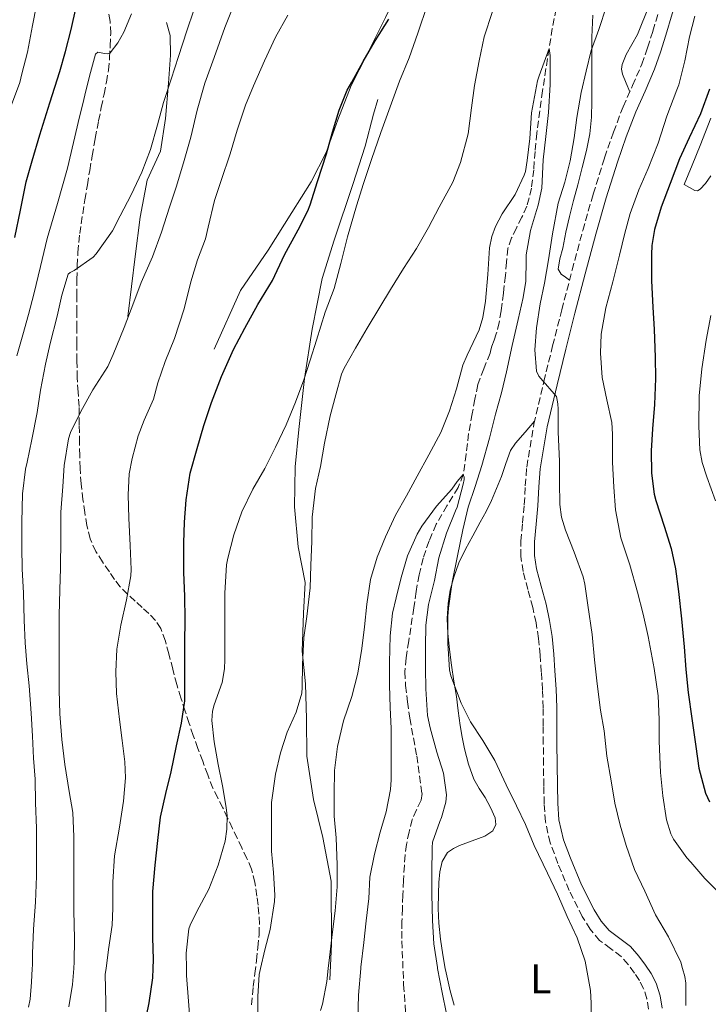
# Model space of a CAD drawing. Units: metres. Extents: x 549575 to 553013, y 4712417 to 4714754.
# Drawn here: x 549901 to 550067, y 4713494 to 4713732 of the extents above; entities that cross this region are included whole.
import ezdxf
from ezdxf.enums import TextEntityAlignment as Align

# ---------------------------------------------------------------- set-up
doc = ezdxf.new("R2010")
doc.units = ezdxf.units.M
doc.header["$MEASUREMENT"] = 0
doc.linetypes.add('DGN Style 3', pattern=[2.435891, 1.739922, -0.695969])
for name, color, linetype, lineweight in [('Barranco lineal', 142, 'DGN Style 3', 13), ('Camino', 7, 'DGN Style 3', 0), ('Curva de nivel directora', 30, 'Continuous', 30), ('Curva de nivel intermedia', 30, 'Continuous', 0), ('Etiqueta de uso rústico', 92, 'Continuous', 0), ('Línea  de bancal', 1, 'Continuous', 13), ('Línea de cambio de uso (parcela vista)', 92, 'Continuous', 0), ('Margen derecho', 7, 'Continuous', 0), ('Senda', 7, 'DGN Style 3', 0), ('Vaguada', 142, 'DGN Style 3', 13)]:
    doc.layers.add(name, color=color, linetype=linetype, lineweight=lineweight)
doc.styles.add('Style-Arial', font='arial.ttf')

msp = doc.modelspace()

# ---------------------------------------------------------------- linework, layer by layer
at = {"layer": 'Barranco lineal', "color": 142, "linetype": 'DGN Style 3', "lineweight": 13}
msp.add_polyline3d([(550030.71, 4713734.85, 612.29), (550029.82, 4713730.04, 610.93), (550029.02, 4713725.19, 610), (550027.47, 4713715.03, 609.46), (550026.06, 4713704.79, 609.17), (550025.66, 4713700.36, 609.11), (550025.32, 4713695.94, 609.06), (550024.78, 4713691.49, 609), (550023.7, 4713687.14, 608.94), (550022.47, 4713684.48, 608.89), (550021.14, 4713681.87, 608.83), (550019.98, 4713679.46, 608.73), (550019.11, 4713676.95, 608.64), (550018.75, 4713673.66, 608.61), (550018.5, 4713670.37, 608.58), (550018.01, 4713666.11, 608.53), (550017.48, 4713661.86, 608.48), (550016.98, 4713659.06, 608.42), (550016.29, 4713656.31, 608.35), (550015.76, 4713654.81, 608.35), (550015.21, 4713653.31, 608.35)], dxfattribs=at)
at = {"layer": 'Camino', "color": 7, "linetype": 'DGN Style 3', "lineweight": 0}
for points in [[(550029.31, 4713533.39, 610.44), (550028.15, 4713538.49, 610.48), (550027.86, 4713542.83, 610.57), (550027.75, 4713547.18, 610.69), (550027.69, 4713552.26, 610.87), (550027.64, 4713557.34, 611.14), (550027.64, 4713561.69, 611.62), (550027.62, 4713566.03, 612.14), (550027.45, 4713570.36, 612.48), (550027.16, 4713574.68, 612.66), (550026.87, 4713578.73, 612.7), (550026.49, 4713582.78, 612.72), (550025.9, 4713586.53, 612.74), (550025.11, 4713590.25, 612.75), (550023.93, 4713594.56, 612.75), (550022.76, 4713598.89, 612.75), (550022.23, 4713602.56, 612.81), (550022.2, 4713606.24, 612.94), (550022.62, 4713610.64, 613.2), (550023.05, 4713615.05, 613.47), (550023.29, 4713619.6, 613.57), (550023.63, 4713624.14, 613.7), (550025.38, 4713634.52, 614.3), (550027.77, 4713644.77, 615), (550029.9, 4713653.43, 615.76), (550032.09, 4713662.09, 616.37), (550034.6, 4713671.68, 616.72), (550037.16, 4713681.26, 617.07), (550039.69, 4713690.08, 617.4), (550042.43, 4713698.83, 617.73), (550044.58, 4713705.03, 618), (550046.92, 4713711.16, 618.27), (550049.2, 4713716.27, 618.37), (550051.42, 4713721.4, 618.45), (550052.8, 4713725.38, 618.55), (550054.07, 4713729.39, 618.67), (550055.62, 4713734.56, 618.89)], [(550053.02, 4713493.21, 612.02), (550052.66, 4713495.75, 611.91), (550051.86, 4713498.22, 611.76), (550050.83, 4713500.15, 611.63), (550049.62, 4713501.96, 611.49), (550048.11, 4713504.02, 611.28), (550046.47, 4713505.96, 611.1), (550043.87, 4713507.87, 610.99), (550041.24, 4713509.79, 610.88), (550038.96, 4713512.55, 610.75), (550037.05, 4713515.6, 610.62), (550033.9, 4713521.92, 610.48), (550031.16, 4713528.43, 610.45), (550029.31, 4713533.39, 610.44)]]:
    msp.add_polyline3d(points, dxfattribs=at)
at = {"layer": 'Curva de nivel directora', "color": 30, "linetype": 'Continuous', "lineweight": 30, "flags": 128}
for points, elevation in [([(549900.09, 4713679.54), (549901.43, 4713686.2), (549902.82, 4713693.01), (549904.21, 4713698.12), (549906.07, 4713704.36), (549908.52, 4713712.12), (549910.89, 4713719.65), (549912.25, 4713724.47), (549913.65, 4713729.81), (549914.9, 4713735.22)], 650), ([(549941.11, 4713592.88), (549940.85, 4713598.79), (549940.84, 4713605.86), (549941.01, 4713610.87), (549941.4, 4713616.26), (549942.36, 4713622.64), (549944.05, 4713628.63), (549945.69, 4713634.2), (549947.51, 4713639.72), (549949.99, 4713646), (549952.85, 4713652.53), (549955.62, 4713657.72), (549958.69, 4713663.4), (549962.25, 4713669.22), (549965.16, 4713675.36), (549968.47, 4713681.4), (549970.82, 4713686.04), (549971.33, 4713687.49), (549973.16, 4713693.11), (549975.3, 4713699.8), (549976.76, 4713705.04), (549978.33, 4713710.31), (549980.29, 4713715.12), (549981.4, 4713717.08), (549984.17, 4713722.04), (549987.06, 4713727.04), (549990.38, 4713732.28)], 625), ([(550067.78, 4713715.39), (550065.62, 4713709.44), (550062.86, 4713703.68), (550060.55, 4713698.61), (550058.26, 4713692.63), (550056.07, 4713686.88), (550054.47, 4713681.52), (550053.85, 4713677.63), (550053.78, 4713675.47), (550053.78, 4713669.11), (550054.09, 4713662.79), (550054.38, 4713657.38), (550054.68, 4713650.72), (550054.7, 4713645.52), (550054.52, 4713639.28), (550054.02, 4713633.39), (550053.67, 4713628.05), (550053.78, 4713622.64), (550054.42, 4713617.59), (550054.81, 4713616.1), (550056.84, 4713609.84), (550058.53, 4713604.51), (550059.57, 4713599.57), (550060.26, 4713594.1), (550061, 4713587.52), (550061.65, 4713580.71), (550062.05, 4713575.22), (550062.65, 4713569.71), (550063.51, 4713563.39), (550064.49, 4713556.64), (550065.17, 4713551.44), (550066.81, 4713545.41), (550067.73, 4713543.33)], 625), ([(549931.32, 4713488.93), (549932.47, 4713494.76), (549933.41, 4713500.79), (549933.49, 4713503.08), (549933.56, 4713505.22), (549933.4, 4713510.55), (549933.38, 4713516.16), (549933.41, 4713521.68), (549933.92, 4713527.97), (549934.58, 4713533.99), (549935.22, 4713539.64), (549936.48, 4713545.3), (549937.83, 4713550.58), (549939.06, 4713556.8), (549940.29, 4713562.32), (549941.06, 4713567.7), (549941.12, 4713571.56), (549941.13, 4713576.56), (549941.13, 4713581.57), (549941.19, 4713587.44), (549941.11, 4713592.88)], 625)]:
    msp.add_lwpolyline(points, dxfattribs=dict(at, elevation=elevation))
at = {"layer": 'Curva de nivel intermedia', "color": 30, "linetype": 'Continuous', "lineweight": 0, "flags": 128}
for points, elevation in [([(549874.29, 4713633.87), (549874.43, 4713634.93), (549874.45, 4713637.23), (549874.32, 4713643.3), (549874.88, 4713647.68), (549875.25, 4713649.04), (549877.33, 4713653.94), (549879.51, 4713658.59), (549882.39, 4713664.18), (549884.9, 4713669.65), (549886.59, 4713674.54), (549888.35, 4713680.03), (549889.99, 4713685.31), (549892.72, 4713692.59), (549895.55, 4713701.74), (549897.23, 4713706.51), (549899.51, 4713712.24), (549901.25, 4713716.99), (549901.73, 4713719.07), (549903.11, 4713724.34), (549904.34, 4713730.75), (549905.3, 4713735.71)], 655), ([(549952.68, 4713735.14), (549950.73, 4713730.32), (549948.15, 4713723.08), (549945.91, 4713716.84), (549944.1, 4713710.31), (549942.55, 4713703.78), (549940.74, 4713697.62), (549938.97, 4713691.72), (549937.41, 4713686.92), (549935.43, 4713680.87), (549933.3, 4713674.88), (549930.57, 4713668.74)], 635), ([(549943.25, 4713734.47), (549941.62, 4713729.46), (549939.57, 4713723.3), (549937.78, 4713717.81)], 640), ([(549942.36, 4713489.89), (549941.97, 4713495.16), (549941.54, 4713501.35), (549941.5, 4713503.08), (549941.43, 4713506.79), (549942.07, 4713512.63), (549942.39, 4713513.56), (549944.02, 4713516.79), (549946.93, 4713522.23), (549949.16, 4713528.04), (549950.84, 4713533.78), (549951.27, 4713536.68), (549951.35, 4713539.94), (549951.11, 4713541.97), (549950.2, 4713547.2), (549949.17, 4713552.34), (549948.2, 4713557.83), (549947.65, 4713562.98), (549947.75, 4713565.19), (549948.21, 4713566.72), (549950.12, 4713572.15), (549950.71, 4713575.46), (549950.76, 4713577.64), (549950.76, 4713583.3), (549950.74, 4713588.5), (549950.74, 4713593.73), (549951.16, 4713600.53), (549951.48, 4713602.12), (549952.92, 4713607.8), (549954.85, 4713613.32), (549957.53, 4713618.79), (549960.41, 4713623.83), (549962.95, 4713628.95), (549965.57, 4713634.36), (549967.83, 4713639.81), (549969.81, 4713645.17), (549971.35, 4713649.94), (549972.92, 4713654.79), (549974.98, 4713661.51), (549977.13, 4713667.3), (549978.76, 4713673.32), (549980.36, 4713679.76), (549982.58, 4713687.25), (549984.26, 4713692.64), (549986.2, 4713698.4), (549988.39, 4713704.96), (549992.95, 4713717.33), (549995.24, 4713722.96), (549997.35, 4713728.92), (549999.69, 4713735.84)], 620), ([(549958.69, 4713490.96), (549958.72, 4713496.26), (549959.03, 4713501.59), (549959.37, 4713503.08), (549960.4, 4713507.55), (549961.73, 4713512.48), (549962.77, 4713519.25), (549962.79, 4713520.8), (549962.5, 4713526.27), (549962.04, 4713531.43), (549962.04, 4713537.2), (549962.04, 4713543.11), (549962.95, 4713549.99), (549964.23, 4713555.17), (549965.78, 4713560.12), (549967.97, 4713564.95), (549969.32, 4713569.54), (549969.41, 4713570.88), (549969.48, 4713576.44), (549969.8, 4713582.96), (549970.53, 4713588.05), (549971.38, 4713595.01), (549971.54, 4713600.34), (549971.73, 4713606.23), (549971.83, 4713612.08), (549972.68, 4713619), (549973.89, 4713624.29), (549974.85, 4713629.91), (549976.2, 4713636.53), (549977.53, 4713641.59), (549978.92, 4713646.61), (549979.54, 4713648), (549982.34, 4713652.87), (549985.14, 4713657.67), (549988.15, 4713662.74), (549990.71, 4713667.04), (549993.86, 4713672.08), (549997.01, 4713676.92), (549999.96, 4713682.02), (550002.52, 4713686.9), (550005.83, 4713692.98), (550007.67, 4713697.65), (550009.48, 4713704.59), (550010.31, 4713710.87), (550011.03, 4713716.27), (550012.12, 4713722.26), (550013.38, 4713728.05), (550015.37, 4713734.15)], 615), ([(550042.87, 4713735.41), (550041.03, 4713729.78), (550039.22, 4713724.71), (550038.02, 4713719.78), (550036.82, 4713714.59), (550035.77, 4713708.58), (550035.1, 4713703.62), (550034.15, 4713698.07), (550032.81, 4713692.91), (550031.26, 4713687.86), (550029.83, 4713680.48), (550028.93, 4713674.16), (550027.96, 4713668.58), (550026.92, 4713663.59), (550025.96, 4713657.75), (550025.61, 4713652.48), (550025.97, 4713647.28)], 615), ([(549928.24, 4713733.58), (549926.41, 4713729.2), (549924.9, 4713726.59), (549923.11, 4713724.18), (549922.53, 4713723.91), (549921.72, 4713723.99), (549920.1, 4713724.3), (549919.51, 4713723.89), (549918.34, 4713719.44), (549917.22, 4713714.98), (549916.44, 4713711.83), (549915.65, 4713708.68), (549914.2, 4713702.48), (549912.74, 4713696.29), (549910.33, 4713687.81), (549907.88, 4713679.35), (549906.26, 4713672.61), (549904.63, 4713665.88), (549903.32, 4713660.96), (549901.97, 4713656.05), (549900.51, 4713650.99)], 645), ([(549922.02, 4713488.84), (549921.99, 4713494.82), (549921.89, 4713501.68), (549922.07, 4713503.08), (549922.66, 4713507.62), (549923.57, 4713513.49), (549923.68, 4713517.59), (549923.68, 4713523.99), (549924.12, 4713530.24), (549925.32, 4713537.19), (549926.28, 4713543.44), (549926.79, 4713549.08), (549926.63, 4713552.95), (549925.96, 4713558.12), (549925.3, 4713563.2), (549924.64, 4713569.43), (549924.42, 4713574.66), (549924.68, 4713580.16), (549925.68, 4713585.99), (549927, 4713592.07), (549928.07, 4713597.89), (549928.12, 4713599.43), (549927.94, 4713605.22), (549927.54, 4713611.8), (549927.4, 4713617.4), (549927.69, 4713622.5), (549928.41, 4713626.18), (549929.8, 4713631.72), (549931.27, 4713635.48), (549933.53, 4713640.53), (549934.58, 4713644.45), (549936.33, 4713649.67), (549938.58, 4713655.17), (549940.95, 4713662.37), (549942.52, 4713668.85), (549944.17, 4713674.21), (549946.07, 4713679.22), (549946.77, 4713682.08), (549948.23, 4713688.55), (549949.83, 4713693.35), (549952.02, 4713699.81), (549953.73, 4713705.52), (549955.75, 4713711.51), (549957.69, 4713716.2), (549960.33, 4713722.28), (549963.01, 4713727.94), (549965.99, 4713733.25)], 630), ([(550064.2, 4713733.01), (550062.97, 4713728.07), (550061.83, 4713722.26), (550060.36, 4713716.48), (550059.85, 4713715.25), (550057.45, 4713708.88), (550055.38, 4713702.34), (550052.98, 4713696.26), (550050.74, 4713691.07), (550048.63, 4713685.41), (550047.29, 4713680.59), (550046.07, 4713675.28), (550044.44, 4713668.87), (550042.76, 4713662.61), (550041.65, 4713656.21), (550041.46, 4713651.62), (550041.89, 4713645.78), (550042.98, 4713640.37), (550044.18, 4713634.88), (550044.33, 4713632.1), (550044.33, 4713625.31), (550044.66, 4713619.28), (550045.08, 4713613.84), (550046.39, 4713607.07), (550048.52, 4713600.5), (550050.36, 4713593.91), (550051.78, 4713588.59), (550052.92, 4713583.19), (550054.44, 4713575.47), (550055.35, 4713568.87), (550055.59, 4713563.2), (550055.61, 4713557.92), (550055.96, 4713550.4), (550056.52, 4713544.79), (550057.35, 4713538.95), (550058.44, 4713535.6), (550059.08, 4713534.31), (550062.29, 4713529.79), (550063.29, 4713528.77), (550066.6, 4713524.82), (550070.37, 4713521.07)], 620), ([(549973.83, 4713492.88), (549974.32, 4713494.42), (549975.41, 4713499.92), (549975.74, 4713503.08), (549976.02, 4713505.68), (549976.72, 4713511.92), (549977.38, 4713516.98), (549977.86, 4713522.8), (549977.88, 4713528.13), (549977.61, 4713534.58), (549977.16, 4713539.84), (549977.13, 4713545.27), (549977.22, 4713550.9), (549977.96, 4713556.66), (549979.41, 4713562.87), (549981.4, 4713568.77), (549982.87, 4713574.4), (549983.8, 4713580.35), (549984.44, 4713585.59), (549985.05, 4713591.03), (549985.96, 4713596.99), (549987.54, 4713602.39), (549989.57, 4713607.3), (549991.93, 4713612.55), (549994.58, 4713617.17), (549997.22, 4713621.95), (550000.02, 4713627.06), (550002.93, 4713632.45), (550005, 4713637.75), (550006.65, 4713643.07), (550008.23, 4713648.77), (550009.25, 4713651.15), (550012.15, 4713657.27), (550013.03, 4713660.27), (550013.67, 4713664.24), (550014.23, 4713670.64), (550014.63, 4713677.06), (550015.21, 4713679.79), (550016.12, 4713682.24), (550017.73, 4713685.3), (550020.86, 4713689.99), (550023.05, 4713694.66), (550023.32, 4713695.52), (550023.78, 4713698.16), (550024.41, 4713703.46), (550024.79, 4713709.68), (550026.2, 4713717.38), (550026.65, 4713718.61), (550029.02, 4713725.19), (550029.26, 4713723.54), (550029.26, 4713722.47), (550029.26, 4713716.53), (550028.86, 4713709.73), (550028.23, 4713703.95), (550027.62, 4713698.32), (550027.27, 4713691.47), (550026.42, 4713687.36), (550025.96, 4713686.08), (550024.55, 4713681.23), (550023.54, 4713675.43), (550023.54, 4713674.1), (550023.4, 4713669.07), (550022.74, 4713665.07), (550021.54, 4713659.79), (550020.09, 4713653.51), (550018.73, 4713647.11), (550017.53, 4713642.05), (550016.07, 4713636.9), (550014.68, 4713631.15), (550012.82, 4713624.5), (550011.22, 4713619.41), (550009.53, 4713614.43), (550008.18, 4713608.99), (550006.89, 4713602.72), (550005.61, 4713596.31), (550004.76, 4713590.07), (550004.63, 4713588.02), (550004.6, 4713581.52)], 610), ([(549937.78, 4713717.81), (549935.94, 4713712.16), (549934.5, 4713706.82), (549932.79, 4713700.79), (549930.73, 4713695.32), (549928.15, 4713689.91), (549925.49, 4713684.84), (549923.62, 4713681.22), (549919.72, 4713675.64), (549918.93, 4713674.82), (549914.39, 4713671.6), (549913.4, 4713671.11), (549912.95, 4713670.71), (549911.41, 4713665.67), (549910.31, 4713660.6), (549908.61, 4713653.96), (549907.46, 4713648.96), (549906.26, 4713642.72), (549905.46, 4713637.35), (549904.2, 4713630.76), (549903.03, 4713625.3), (549902.61, 4713623.62), (549901.94, 4713617.7), (549901.75, 4713610.82), (549901.75, 4713604.9), (549901.81, 4713599.51), (549902.12, 4713593.81), (549902.32, 4713587.19), (549902.55, 4713581.68), (549902.95, 4713576.63), (549903.49, 4713571.35), (549904.02, 4713564.71), (549904.34, 4713559.17), (549904.56, 4713553.83), (549904.95, 4713548.74), (549905.04, 4713543.03), (549905.28, 4713536.96), (549905.32, 4713530.63), (549905.28, 4713525.33), (549905.04, 4713519.11), (549904.55, 4713512.53), (549904.34, 4713506.69), (549904.32, 4713503.88), (549904.27, 4713503.08), (549904.04, 4713499.76), (549903.75, 4713495.64), (549903.36, 4713493.74)], 640), ([(549930.57, 4713668.74), (549928.77, 4713663.99), (549926.49, 4713657.88), (549923.83, 4713651.36), (549922.49, 4713648.39), (549918.92, 4713642.77), (549915.96, 4713637.54), (549913.53, 4713632.47), (549913, 4713630.93), (549911.96, 4713624.52), (549911.62, 4713619.43), (549911.2, 4713613.25), (549911.14, 4713606.87), (549911.12, 4713599.76), (549910.9, 4713594.47), (549910.76, 4713588.28), (549910.76, 4713582.29), (549910.76, 4713575.67), (549910.76, 4713570.24), (549910.88, 4713564.52), (549911.41, 4713558.37), (549912.12, 4713552.31), (549913.2, 4713545.81), (549914.04, 4713540.76), (549914.29, 4713534.82), (549914.31, 4713527.64), (549914.29, 4713522.28), (549914.29, 4713517.08), (549914.44, 4713510.24), (549914.4, 4713504.66), (549914.28, 4713503.08), (549913.99, 4713499.16), (549913.09, 4713493.83)], 635), ([(550068.07, 4713660.75), (550066.98, 4713654.82), (550065.9, 4713647.89), (550065.24, 4713641.38), (550065.16, 4713634.02), (550065.43, 4713628.32), (550065.98, 4713625.23), (550067.13, 4713621.78), (550069.21, 4713616.02)], 630), ([(550025.97, 4713647.28), (550026.53, 4713646.08), (550027.08, 4713645.57), (550030.82, 4713641.2), (550031.17, 4713639.41), (550031.21, 4713638.11), (550031.19, 4713632.58), (550031.53, 4713625.59), (550031.56, 4713620.55), (550031.62, 4713615.07), (550032.04, 4713612.08), (550033.01, 4713608.9), (550035.09, 4713603.59), (550037.3, 4713597.6), (550037.64, 4713595.84), (550038.39, 4713590.82), (550039.41, 4713583.68), (550040.04, 4713577.57), (550040.66, 4713571.78), (550041.43, 4713565.47), (550042.33, 4713560.43), (550043, 4713554.32), (550044.04, 4713548.35), (550044.93, 4713543.01), (550046.18, 4713537.63), (550047.61, 4713532.74), (550049.64, 4713526.95), (550052.17, 4713521.75), (550054.74, 4713516), (550057.89, 4713510.72), (550060.85, 4713504.59), (550061.27, 4713503.08), (550061.81, 4713501.12), (550062.04, 4713499.54), (550062.04, 4713494.15)], 615), ([(549982.87, 4713490.61), (549983.01, 4713496.58), (549983.59, 4713503.08), (549983.62, 4713503.36), (549984.31, 4713509.3), (549984.87, 4713514.53), (549985.49, 4713519.94), (549985.8, 4713525.09), (549986.89, 4713530.69), (549988.26, 4713535.94), (549989.67, 4713540.88), (549990.79, 4713546.31), (549990.9, 4713548.61), (549990.9, 4713554.71), (549990.9, 4713561.03), (549990.69, 4713566.11), (549990.47, 4713571.47), (549990.47, 4713576.95), (549990.63, 4713583.36), (549991.24, 4713588.83), (549992.15, 4713592.56), (549993.33, 4713597.51), (549994.87, 4713602.72), (549997.17, 4713607.97), (549998.33, 4713609.87), (550001.88, 4713614.67), (550005.54, 4713618.77), (550006.81, 4713620.64), (550008.33, 4713622.35), (550008.52, 4713621.68), (550008.52, 4713621.11), (550008.29, 4713620.05), (550006.84, 4713614.45), (550006.44, 4713613.55), (550004.26, 4713608.21), (550002.42, 4713602.26), (550001.37, 4713596.79), (549999.89, 4713590.99), (549999.29, 4713585.94), (549999.24, 4713580.77), (549999.24, 4713575.6), (549999.25, 4713570.59), (549999.7, 4713564.19), (550000.31, 4713561.15), (550001.96, 4713555.27), (550003.51, 4713550.21), (550004.26, 4713544.96), (550004.09, 4713543.19), (550003.06, 4713539.49), (550002.66, 4713538.59), (550000.92, 4713533.54), (550000.79, 4713532.29), (550000.74, 4713526.08), (550000.76, 4713520.9), (550000.87, 4713514.66), (550001.25, 4713509.01), (550002.09, 4713503.28), (550002.13, 4713503.08), (550003.21, 4713497.3), (550004.29, 4713492.11)], 605), ([(550004.6, 4713581.52), (550004.98, 4713575.17), (550005.3, 4713573.75), (550007.8, 4713567.11), (550010.07, 4713562.61), (550013.05, 4713558.08), (550015.91, 4713553.25), (550018.65, 4713547.41), (550021.13, 4713542.35), (550023.33, 4713537.79), (550025.46, 4713532.74), (550028.69, 4713526.1), (550031.05, 4713520.98), (550033.38, 4713515.63), (550035.85, 4713510.47), (550037.72, 4713504.85), (550038.05, 4713503.08), (550039.03, 4713497.76), (550039.16, 4713494.66), (550039.17, 4713488.79)], 610)]:
    msp.add_lwpolyline(points, dxfattribs=dict(at, elevation=elevation))
at = {"layer": 'Línea  de bancal', "color": 1, "linetype": 'Continuous', "lineweight": 13}
for points in [[(549948.17, 4713652.65, 629.63), (549954.52, 4713666.78, 628.5), (549961.21, 4713676.49, 628.03), (549966.89, 4713685.58, 626.78), (549971.63, 4713692.99, 626.46), (549975.21, 4713700.08, 626.45), (549978.04, 4713707.98, 626.45), (549981.23, 4713716.32, 626.45), (549985.05, 4713723.69, 626.45), (549989.55, 4713732.7, 626.42), (549993.74, 4713741.65, 626.42), (549997.31, 4713751.21, 626.46), (550002.43, 4713760.43, 626.46), (550007.72, 4713768.08, 626.35), (550011.8, 4713775.02, 626.27), (550013.8, 4713782.99, 626.27), (550014.52, 4713791.45, 626.31), (550016.65, 4713800.11, 626.42), (550017.5, 4713807.93, 626.16)], [(549927.34, 4713660.49, 636.8), (549929.11, 4713674.99, 638.21), (549930.33, 4713684.51, 638.98), (549931.98, 4713693.41, 639.09), (549935.19, 4713700.45, 640.26), (549936.39, 4713708.29, 641.5), (549937.19, 4713716.83, 642.45), (549937.67, 4713723.63, 643.02), (549937.58, 4713728.37, 642.51), (549936.67, 4713731.52, 642.5)], [(549976.1, 4713500.35, 610.21), (549976.5, 4713508.91, 610.4), (549976.46, 4713524.12, 611.74), (549974.39, 4713534.7, 612.54), (549972.19, 4713543.9, 612.77), (549970.54, 4713554.36, 613.87), (549970.46, 4713563.34, 615.79), (549970.22, 4713571.76, 616.95), (549969.45, 4713579.66, 616.98), (549969.74, 4713588.83, 617.98), (549970.17, 4713596.24, 618.19), (549968.44, 4713604.89, 618.91), (549967.58, 4713614.51, 619.6), (549967.72, 4713624.17, 620.78), (549968.59, 4713633.18, 621.09), (549970.01, 4713645.53, 621.65), (549971.8, 4713657.45, 622.22), (549974.27, 4713669.69, 621.92), (549977.11, 4713678.93, 622.46), (549981.69, 4713692.38, 621.97), (549984.65, 4713701.6, 621.87), (549986.62, 4713709.33, 622.13), (549987.72, 4713712.94, 622.5)]]:
    msp.add_polyline3d(points, dxfattribs=at)
at = {"layer": 'Línea de cambio de uso (parcela vista)', "color": 92, "linetype": 'Continuous', "lineweight": 0}
for points in [[(550053.18, 4713735.58, 617.9), (550050.35, 4713728.62, 617.95), (550047.62, 4713723.8, 618.12), (550046.64, 4713721.39, 618.21), (550046.53, 4713720.2, 618.25), (550046.79, 4713719, 618.27), (550047.65, 4713716.87, 618.31), (550048.51, 4713714.73, 618.34)], [(550033.97, 4713669.28, 616.63), (550032.97, 4713670, 616.7), (550031.98, 4713670.72, 616.77), (550031.26, 4713671.93, 616.91), (550031.62, 4713674.45, 617.22), (550032.38, 4713677.04, 617.39), (550033.11, 4713680.86, 617.39), (550033.95, 4713684.67, 617.38), (550034.96, 4713688.49, 617.39), (550035.98, 4713692.3, 617.39), (550037.03, 4713696.45, 617.39), (550038.04, 4713700.62, 617.39), (550038.88, 4713704.61, 617.39), (550039.29, 4713708.65, 617.39), (550039.34, 4713712.52, 617.38), (550039.35, 4713716.38, 617.33), (550039.35, 4713719.48, 617.07), (550039.35, 4713722.57, 616.75), (550039.35, 4713725.27, 616.61), (550039.35, 4713727.96, 616.51), (550039.59, 4713733.25, 616.39)], [(550068.07, 4713694.46, 627.38), (550066.76, 4713692.65, 627.44), (550065.52, 4713691.28, 627.09), (550064.87, 4713690.86, 626.89), (550064.2, 4713690.92, 626.88), (550062.94, 4713691.66, 627.12), (550061.67, 4713692.4, 627.36), (550063.58, 4713697.08, 627.45), (550065.48, 4713701.77, 627.52), (550068.12, 4713708.41, 627.53)], [(550025.55, 4713635.22, 614.35), (550023.24, 4713632.56, 613.75), (550020.94, 4713629.9, 613.15), (550019.76, 4713628.11, 612.86), (550018.58, 4713625.04, 612.62), (550017.51, 4713621.9, 612.45), (550016.36, 4713618.93, 612.35), (550015.16, 4713616.03, 612.26), (550013.84, 4713613.42, 611.77), (550012.43, 4713610.81, 611.3), (550010.63, 4713607.57, 611.31), (550008.83, 4713604.32, 611.33), (550007.28, 4713601, 611.07), (550006.01, 4713597.53, 610.9), (550005.14, 4713594.4, 610.9), (550004.65, 4713591.21, 610.9), (550004.46, 4713587.57, 610.9), (550004.62, 4713583.93, 610.9), (550005.01, 4713580.1, 610.9), (550005.5, 4713576.27, 610.9), (550006.07, 4713572.48, 610.94), (550006.65, 4713568.7, 610.94), (550007.1, 4713565.24, 610.85), (550007.54, 4713561.77, 610.74), (550008.04, 4713558.92, 610.64), (550008.65, 4713556.08, 610.54), (550009.56, 4713552.37, 610.32), (550010.87, 4713548.78, 610.13), (550012.18, 4713546.55, 610.12), (550013.59, 4713544.36, 610.13), (550014.89, 4713541.9, 610.12), (550016.01, 4713539.4, 610.08), (550016.21, 4713537.8, 609.76), (550015.43, 4713536.32, 609.39), (550013.49, 4713535.03, 609.26), (550010.44, 4713533.91, 609.12), (550007.43, 4713532.78, 608.93), (550005.94, 4713532.05, 608.79), (550004.54, 4713531.07, 608.66), (550003.2, 4713528.9, 608.5), (550002.7, 4713526.44, 608.34), (550002.43, 4713523.8, 608.16), (550002.31, 4713521.15, 607.98), (550002.29, 4713517.57, 607.85), (550002.41, 4713514, 607.82), (550002.8, 4713510.18, 607.84), (550003.37, 4713506.38, 607.86), (550003.98, 4713503.08, 607.82), (550004.18, 4713501.99, 607.81), (550005.18, 4713497.64, 607.78), (550006.13, 4713494.22, 607.9)]]:
    msp.add_polyline3d(points, dxfattribs=at)
at = {"layer": 'Margen derecho', "color": 7, "linetype": 'Continuous', "lineweight": 0}
for points in [[(550069.32, 4713763.81, 619.39), (550067.42, 4713760.32, 619.39), (550065.9, 4713757.32, 619.39), (550064.64, 4713753.04, 619.4), (550063.29, 4713748.44, 619.41), (550061.8, 4713743.59, 619.31), (550060.33, 4713738.77, 619.12), (550058.78, 4713733.61, 618.89), (550057.22, 4713728.42, 618.67), (550055.93, 4713724.34, 618.55), (550054.49, 4713720.21, 618.45), (550052.21, 4713714.95, 618.37), (550049.96, 4713709.91, 618.27), (550047.67, 4713703.91, 618), (550045.55, 4713697.8, 617.73), (550042.85, 4713689.13, 617.4), (550040.33, 4713680.38, 617.07), (550037.78, 4713670.84, 616.72), (550035.28, 4713661.27, 616.37), (550033.09, 4713652.64, 615.76), (550030.97, 4713644, 615), (550028.61, 4713633.87, 614.3)], [(550028.61, 4713633.87, 614.3), (550026.9, 4713623.74, 613.7), (550026.57, 4713619.39, 613.57), (550026.33, 4713614.8, 613.47), (550025.89, 4713610.33, 613.2), (550025.49, 4713606.09, 612.94), (550025.52, 4713602.81, 612.81), (550025.99, 4713599.56, 612.75), (550027.1, 4713595.42, 612.75), (550028.31, 4713591.03, 612.75), (550029.13, 4713587.13, 612.74), (550029.76, 4713583.19, 612.72), (550030.15, 4713579, 612.7), (550030.44, 4713574.91, 612.66), (550030.73, 4713570.53, 612.48), (550030.92, 4713566.1, 612.14), (550030.93, 4713561.69, 611.62), (550030.93, 4713557.36, 611.14), (550030.98, 4713552.3, 610.87), (550031.04, 4713547.24, 610.69), (550031.15, 4713542.99, 610.57), (550031.42, 4713538.97, 610.48), (550032.52, 4713534.11, 610.44), (550034.19, 4713529.7, 610.45), (550036.89, 4713523.29, 610.48), (550039.92, 4713517.21, 610.62), (550041.63, 4713514.48, 610.75), (550043.51, 4713512.2, 610.88), (550045.81, 4713510.53, 610.99), (550048.73, 4713508.39, 611.1), (550050.7, 4713506.06, 611.28), (550052.32, 4713503.85, 611.49), (550053.66, 4713501.85, 611.63), (550054.9, 4713499.51, 611.76), (550055.88, 4713496.49, 611.91), (550056.3, 4713493.49, 612.02)]]:
    msp.add_polyline3d(points, dxfattribs=at)
at = {"layer": 'Senda', "color": 7, "linetype": 'DGN Style 3', "lineweight": 0}
for points in [[(549916.95, 4713688.67, 642.16), (549917.56, 4713692.29, 642.48), (549918.14, 4713695.79, 642.73), (549918.73, 4713699.29, 642.91), (549919.48, 4713703.51, 643.04), (549920.28, 4713707.73, 643.15), (549920.93, 4713710.96, 643.3), (549921.59, 4713714.19, 643.58), (549922.15, 4713717.07, 643.99), (549922.65, 4713719.97, 644.46), (549922.94, 4713722.9, 644.96), (549923.08, 4713725.84, 645.47), (549923.21, 4713728.81, 646.01), (549923.08, 4713731.77, 646.54), (549922.48, 4713734.61, 646.98)], [(549957.22, 4713494.28, 615.23), (549957.62, 4713498.67, 615.46), (549958, 4713501.84, 615.68), (549958.39, 4713505, 615.9), (549958.74, 4713508.14, 616.12), (549959.03, 4713511.28, 616.34), (549959.1, 4713513.76, 616.4), (549958.98, 4713516.22, 616.48), (549958.8, 4713518.39, 616.89), (549958.52, 4713520.56, 617.38), (549958.02, 4713523.84, 617.66), (549957.18, 4713527.01, 618.02), (549956.1, 4713529.61, 618.78), (549954.89, 4713532.17, 619.54), (549953.74, 4713534.53, 620.05), (549952.6, 4713536.89, 620.56), (549951.43, 4713539.38, 621.1), (549950.26, 4713541.87, 621.63), (549949.03, 4713544.23, 622), (549947.88, 4713546.59, 622.32), (549946.64, 4713549.8, 623.27), (549945.42, 4713553.1, 624.18), (549944.27, 4713556.2, 624.37), (549943.13, 4713559.31, 624.53), (549942.13, 4713562.25, 624.98), (549941.18, 4713565.2, 625.41), (549940.15, 4713568.4, 625.65), (549939.16, 4713571.63, 625.92), (549938.18, 4713575.34, 626.42), (549937.26, 4713579.05, 626.95), (549936.39, 4713582.12, 627.17), (549935.29, 4713585.13, 627.58), (549934.05, 4713587.1, 628.18), (549932.44, 4713588.75, 628.8), (549930.79, 4713590.25, 629.4), (549929.13, 4713591.76, 630), (549927.29, 4713593.45, 630.5), (549925.5, 4713595.23, 630.93), (549924.13, 4713597, 631.51), (549922.89, 4713598.86, 632.07), (549921.24, 4713601.23, 632.5), (549919.63, 4713603.73, 632.78), (549918.24, 4713606.81, 632.93), (549917.45, 4713610.03, 633.1), (549916.92, 4713613.15, 633.59), (549916.51, 4713616.29, 634.11), (549916.07, 4713620.06, 634.44), (549915.79, 4713623.82, 634.77), (549915.71, 4713626.9, 635.37), (549915.66, 4713629.97, 636), (549915.62, 4713634.37, 636.36), (549915.58, 4713638.78, 636.72), (549915.32, 4713642.24, 637.56), (549915.08, 4713645.71, 638.37), (549915.06, 4713649.82, 638.88), (549915.05, 4713653.95, 639.2), (549915.05, 4713657.73, 639.37), (549915.05, 4713661.52, 639.54), (549915.05, 4713665.46, 639.7), (549915.05, 4713669.41, 639.87), (549915.11, 4713672.7, 640.44), (549915.29, 4713675.97, 641.07), (549915.71, 4713680.51, 641.45), (549916.95, 4713688.67, 642.16)]]:
    msp.add_polyline3d(points, dxfattribs=at)
at = {"layer": 'Vaguada', "color": 142, "linetype": 'DGN Style 3', "lineweight": 13}
msp.add_polyline3d([(550015.21, 4713653.31, 608.35), (550015.01, 4713652.47, 608.32), (550014.81, 4713651.63, 608.27), (550013.26, 4713647.86, 607.89), (550011.86, 4713644.05, 607.49), (550011.14, 4713640.52, 607.33), (550010.47, 4713636.99, 607.1), (550010.03, 4713634.61, 606.79), (550009.59, 4713632.23, 606.45), (550009.04, 4713627.28, 605.71), (550008.33, 4713622.35, 605), (550007.1, 4713619.2, 604.63), (550004.39, 4713614.82, 604.28), (550001.81, 4713610.35, 604.1), (550000.05, 4713606.31, 603.99), (549998.6, 4713602.13, 603.89), (549997.65, 4713598.12, 603.8), (549996.93, 4713594.07, 603.73), (549996.38, 4713590.15, 603.7), (549995.16, 4713582.15, 603.61), (549994.5, 4713578.05, 603.55), (549994.24, 4713574.72, 603.54), (549994.39, 4713571.38, 603.54), (549994.87, 4713567.45, 603.54), (549995.41, 4713563.52, 603.54), (549997.07, 4713554.38, 603.3), (549998.37, 4713545.28, 602.99), (549998.14, 4713543.69, 602.96), (549997.03, 4713541.39, 602.92), (549996.01, 4713539.06, 602.88), (549995.22, 4713536.07, 602.85), (549994.61, 4713533.04, 602.82), (549994.29, 4713530.5, 602.7), (549994.09, 4713527.95, 602.56), (549993.91, 4713524.35, 602.68), (549993.75, 4713520.75, 602.67), (549993.62, 4713517.58, 602.23), (549993.51, 4713514.4, 601.76), (549993.48, 4713512.06, 601.45), (549993.51, 4713509.71, 601.17), (549993.91, 4713499.18, 600.38), (549994.71, 4713488.64, 600)], dxfattribs=at)

# ---------------------------------------------------------------- texts
at = {"layer": 'Etiqueta de uso rústico', "color": 92, "linetype": 'Continuous', "lineweight": 0, "style": 'Style-Arial'}
msp.add_text('L', height=7, dxfattribs=at).set_placement((550027.02, 4713500.57, 609.21), align=Align.MIDDLE_CENTER)

doc.saveas('drawing.dxf')
